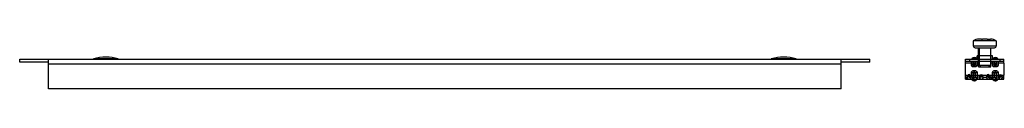
# Model space of a CAD drawing. Units: millimetres. Extents: x 75 to 590, y 446 to 472.
import ezdxf

# ---------------------------------------------------------------- set-up
doc = ezdxf.new("R2010")
doc.units = ezdxf.units.MM
doc.header["$LTSCALE"] = 59.660975
doc.layers.get('0').update_dxf_attribs({"linetype": 'CONTINUOUS'})

msp = doc.modelspace()

# ---------------------------------------------------------------- linework, layer by layer
at = {"color": 7, "linetype": 'CONTINUOUS'}
for p, q in [((585.44, 470.8), (573.44, 470.8)), ((573.44, 470.8), (573.44, 468.2)), ((573.44, 468.2), (585.44, 468.2)), ((577.67, 471.8), (576.39, 471.8)), ((580.65, 471.8), (578.22, 471.8)), ((581.21, 471.8), (582.49, 471.8)), ((585.44, 470.8), (585.44, 468.2)), ((574.44, 467.2), (584.44, 467.2)), ((583.44, 463), (575.44, 463)), ((575.44, 461.25), (575.44, 463)), ((576.24, 457.2), (576.24, 467.2)), ((576.44, 467.2), (576.44, 463)), ((576.44, 463), (576.44, 460.2)), ((582.44, 467.2), (582.44, 463)), ((582.44, 463), (582.44, 460.2)), ((582.64, 457.2), (582.64, 467.2)), ((583.44, 461.25), (583.44, 463)), ((75.44, 459.7), (75.44, 461.2)), ((75.44, 461.2), (519.44, 461.2)), ((90.44, 459.7), (75.44, 459.7)), ((90.44, 445.7), (90.44, 461.2)), ((504.44, 458.7), (90.44, 458.7)), ((113.94, 461.2), (113.94, 461.4)), ((126.94, 461.4), (113.94, 461.4)), ((126.94, 461.2), (126.94, 461.4)), ((480.94, 461.4), (467.94, 461.4)), ((467.94, 461.2), (467.94, 461.4)), ((480.94, 461.2), (480.94, 461.4)), ((504.44, 445.7), (504.44, 461.2)), ((519.44, 459.7), (504.44, 459.7)), ((519.44, 459.7), (519.44, 461.2)), ((576.44, 459.2), (569.24, 459.2)), ((569.24, 459.2), (569.24, 452.9)), ((569.44, 461.2), (589.44, 461.2)), ((569.44, 459.2), (569.44, 461.2)), ((569.44, 460.2), (589.44, 460.2)), ((571.44, 461.2), (571.44, 460.2)), ((572.79, 461.57), (572.47, 461.2)), ((572.47, 458.37), (572.47, 460.2)), ((573.24, 458.37), (572.47, 458.37)), ((573.24, 460.2), (573.24, 458.37)), ((573.55, 458.58), (573.24, 458.37)), ((573.55, 458.58), (573.55, 460.2)), ((573.55, 458.58), (574.32, 458.58)), ((573.8, 461.2), (573.94, 461.36)), ((573.8, 458.06), (573.94, 458.15)), ((573.8, 458.06), (574.07, 458.06)), ((573.8, 458.06), (573.8, 457.19)), ((573.94, 461.36), (574.07, 461.2)), ((573.94, 458.15), (574.07, 458.06)), ((574.07, 457.19), (574.07, 458.06)), ((574.32, 460.2), (574.32, 458.58)), ((574.64, 458.37), (574.32, 458.58)), ((574.64, 458.37), (574.64, 460.2)), ((574.64, 458.37), (575.4, 458.37)), ((575.4, 461.2), (575.09, 461.57)), ((575.4, 460.2), (575.4, 458.37)), ((575.44, 461.25), (583.44, 461.25)), ((576.44, 460.2), (576.44, 458.2)), ((576.44, 458.2), (582.44, 458.2)), ((577.44, 457.2), (576.44, 458.2)), ((581.44, 457.2), (582.44, 458.2)), ((582.44, 460.2), (582.44, 458.2)), ((589.64, 459.2), (582.44, 459.2)), ((583.79, 461.57), (583.47, 461.2)), ((583.47, 458.37), (583.47, 460.2)), ((583.47, 458.37), (584.24, 458.37)), ((584.24, 460.2), (584.24, 458.37)), ((584.55, 458.58), (584.24, 458.37)), ((584.55, 458.58), (584.55, 460.2)), ((584.55, 458.58), (585.32, 458.58)), ((584.8, 461.2), (584.94, 461.36)), ((584.8, 458.06), (584.94, 458.15)), ((584.8, 458.06), (585.07, 458.06)), ((584.8, 458.06), (584.8, 457.19)), ((584.94, 461.36), (585.07, 461.2)), ((584.94, 458.15), (585.07, 458.06)), ((585.07, 457.19), (585.07, 458.06)), ((585.32, 460.2), (585.32, 458.58)), ((585.64, 458.37), (585.32, 458.58)), ((585.64, 458.37), (585.64, 460.2)), ((585.64, 458.37), (586.4, 458.37)), ((586.4, 461.2), (586.09, 461.57)), ((586.4, 460.2), (586.4, 458.37)), ((587.44, 460.2), (587.44, 461.2)), ((589.44, 459.2), (589.44, 461.2)), ((589.64, 452.9), (589.64, 459.2)), ((569.24, 452.9), (570.69, 452.9)), ((569.44, 450.9), (569.44, 452.9)), ((570.48, 452.01), (570.72, 453.02)), ((571.4, 453.28), (570.72, 453.02)), ((570.72, 453.02), (571.34, 452.01)), ((572.02, 452.27), (571.4, 453.28)), ((571.64, 452.9), (577.23, 452.9)), ((573.24, 454.17), (572.47, 454.17)), ((572.47, 451.96), (572.47, 454.17)), ((573.24, 454.17), (573.55, 453.95)), ((573.24, 454.17), (573.24, 451.9)), ((574.32, 453.95), (573.55, 453.95)), ((573.55, 451.9), (573.55, 453.95)), ((574.07, 457.19), (573.8, 457.19)), ((573.8, 455.34), (574.07, 455.34)), ((573.8, 455.34), (573.8, 454.48)), ((574.07, 454.48), (573.8, 454.48)), ((573.94, 454.38), (573.8, 454.48)), ((574.07, 454.48), (573.94, 454.38)), ((574.07, 454.48), (574.07, 455.34)), ((574.32, 453.95), (574.64, 454.17)), ((574.32, 453.95), (574.32, 451.9)), ((575.4, 454.17), (574.64, 454.17)), ((574.64, 451.9), (574.64, 454.17)), ((575.4, 454.17), (575.4, 451.9)), ((576.24, 457.2), (577.44, 457.2)), ((577.47, 453.28), (576.85, 452.27)), ((577.44, 457.2), (581.44, 457.2)), ((577.47, 453.28), (578.15, 453.02)), ((577.53, 452.01), (578.15, 453.02)), ((578.15, 453.02), (578.39, 452.01)), ((578.18, 452.9), (580.69, 452.9)), ((580.48, 452.01), (580.72, 453.02)), ((581.4, 453.28), (580.72, 453.02)), ((580.72, 453.02), (581.34, 452.01)), ((582.02, 452.27), (581.4, 453.28)), ((581.44, 457.2), (582.64, 457.2)), ((581.64, 452.9), (587.23, 452.9)), ((584.24, 454.17), (583.47, 454.17)), ((583.47, 451.9), (583.47, 454.17)), ((584.24, 454.17), (584.55, 453.95)), ((584.24, 454.17), (584.24, 451.9)), ((585.32, 453.95), (584.55, 453.95)), ((584.55, 451.9), (584.55, 453.95)), ((585.07, 457.19), (584.8, 457.19)), ((584.8, 455.34), (585.07, 455.34)), ((584.8, 455.34), (584.8, 454.48)), ((585.07, 454.48), (584.8, 454.48)), ((584.94, 454.38), (584.8, 454.48)), ((585.07, 454.48), (584.94, 454.38)), ((585.07, 454.48), (585.07, 455.34)), ((585.32, 453.95), (585.64, 454.17)), ((585.32, 453.95), (585.32, 451.9)), ((586.4, 454.17), (585.64, 454.17)), ((585.64, 451.9), (585.64, 454.17)), ((586.4, 454.17), (586.4, 451.96)), ((587.47, 453.28), (586.85, 452.27)), ((587.47, 453.28), (588.15, 453.02)), ((587.53, 452.01), (588.15, 453.02)), ((588.15, 453.02), (588.39, 452.01)), ((588.18, 452.9), (589.64, 452.9)), ((589.44, 450.9), (589.44, 452.9)), ((570.49, 451.9), (569.44, 451.9)), ((569.44, 450.9), (570.66, 450.9)), ((569.73, 451.9), (569.73, 450.9)), ((571.34, 452.01), (570.48, 452.01)), ((570.66, 451.17), (570.66, 450.9)), ((570.84, 450.9), (578.03, 450.9)), ((571.34, 452.01), (572.02, 452.27)), ((572.4, 451.99), (571.99, 451.17)), ((572.84, 450.48), (572.84, 450.48)), ((573.17, 451.9), (575.7, 451.9)), ((573.94, 450.73), (573.8, 450.9)), ((573.85, 450.9), (573.85, 451.9)), ((574.07, 450.9), (573.94, 450.73)), ((575.03, 450.9), (575.02, 451.9)), ((575.04, 450.48), (575.04, 450.48)), ((576.48, 451.99), (576.88, 451.17)), ((577.53, 452.01), (576.85, 452.27)), ((578.39, 452.01), (577.53, 452.01)), ((578.21, 451.17), (578.21, 450.9)), ((578.21, 450.9), (580.66, 450.9)), ((578.38, 451.9), (580.49, 451.9)), ((578.44, 451.9), (578.44, 450.9)), ((580.44, 451.9), (580.44, 450.9)), ((581.34, 452.01), (580.48, 452.01)), ((580.66, 451.17), (580.66, 450.9)), ((580.84, 450.9), (588.03, 450.9)), ((581.34, 452.01), (582.02, 452.27)), ((582.4, 451.99), (581.99, 451.17)), ((583.17, 451.9), (585.7, 451.9)), ((583.84, 450.48), (583.84, 450.48)), ((583.85, 450.9), (583.85, 451.9)), ((584.94, 450.73), (584.8, 450.9)), ((585.07, 450.9), (584.94, 450.73)), ((585.03, 450.9), (585.02, 451.9)), ((586.04, 450.48), (586.04, 450.48)), ((586.48, 451.99), (586.88, 451.17)), ((587.53, 452.01), (586.85, 452.27)), ((588.39, 452.01), (587.53, 452.01)), ((588.21, 451.17), (588.21, 450.9)), ((588.21, 450.9), (589.44, 450.9)), ((589.44, 451.9), (588.38, 451.9)), ((589.14, 450.9), (589.14, 451.9)), ((504.44, 445.7), (90.44, 445.7))]:
    msp.add_line(p, q, dxfattribs=at)
for points in [[(572.47, 450.9), (572.57, 450.78), (572.71, 450.62), (572.84, 450.48)], [(572.84, 450.48), (573.29, 450.15), (573.85, 450), (574.14, 450.01), (574.69, 450.2), (575.04, 450.48)], [(575.03, 451.23), (575.03, 451.56), (575.02, 451.9)], [(575.04, 450.48), (575.17, 450.63), (575.3, 450.78), (575.4, 450.9)], [(583.47, 450.9), (583.57, 450.78), (583.71, 450.62), (583.84, 450.48)], [(583.84, 450.48), (584.29, 450.15), (584.85, 450), (585.14, 450.01), (585.69, 450.2), (586.04, 450.48)], [(585.03, 451.23), (585.03, 451.56), (585.02, 451.9)], [(586.04, 450.48), (586.17, 450.63), (586.3, 450.78), (586.4, 450.9)]]:
    msp.add_lwpolyline(points, dxfattribs=at)
for centre, radius, start, end in [((576.44, 466.8), 5, 90.573, 126.8699), ((574.44, 468.2), 1, 180, 270), ((582.44, 466.8), 5, 53.1301, 89.427), ((584.44, 468.2), 1, 270, 360), ((120.44, 440.77), 21.62, 72.5077, 107.4923), ((474.44, 440.77), 21.62, 72.5077, 107.4923), ((573.94, 460.61), 1.5, 40, 140), ((575.39, 461.25), 0.05, 270, 360), ((583.49, 461.25), 0.05, 180, 270), ((584.94, 460.61), 1.5, 40, 140), ((579.34, 456.77), 9.04, 220.5521, 224.0636), ((579.21, 456.66), 8.87, 224.0741, 224.4236), ((573.94, 451.48), 1.48, 224.4271, 315.5728), ((502.34, 450.12), 70.85, 0.626, 1.4348), ((568.66, 456.65), 8.86, 315.5758, 315.9289), ((568.54, 456.77), 9.04, 315.9395, 319.448), ((512.48, 450.13), 70.71, 0.6252, 1.4356), ((590.34, 456.77), 9.04, 220.5521, 224.0636), ((590.21, 456.66), 8.87, 224.0741, 224.4236), ((584.94, 451.48), 1.48, 224.4271, 315.5728), ((579.66, 456.65), 8.86, 315.5758, 315.9289), ((579.54, 456.77), 9.04, 315.9395, 319.448)]:
    msp.add_arc(centre, radius, start, end, dxfattribs=at)
for points, knots in [([(577.67, 471.8), (577.75, 471.8), (577.93, 471.8), (578.12, 471.8), (578.22, 471.8)], [0, 0, 0, 0, 0.439546, 1, 1, 1, 1]), ([(580.65, 471.8), (580.75, 471.8), (580.94, 471.8), (581.12, 471.8), (581.21, 471.8)], [0, 0, 0, 0, 0.560454, 1, 1, 1, 1]), ([(573.8, 457.19), (573.63, 457.19), (573.3, 457.23), (572.92, 457.42), (572.69, 457.66), (572.56, 457.88), (572.49, 458.12), (572.47, 458.28), (572.47, 458.37)], [0, 0, 0, 0, 0.249978, 0.499236, 0.624405, 0.749564, 0.874757, 1, 1, 1, 1]), ([(573.94, 461.36), (573.82, 461.44), (573.59, 461.56), (573.3, 461.66), (573.09, 461.68), (572.97, 461.68), (572.86, 461.64), (572.81, 461.6), (572.79, 461.57)], [0, 0, 0, 0, 0.338128, 0.621271, 0.737881, 0.83762, 0.923106, 1, 1, 1, 1]), ([(573.8, 458.06), (573.77, 458.05), (573.7, 458.03), (573.6, 458.01), (573.49, 458), (573.38, 458.01), (573.3, 458.05), (573.24, 458.1), (573.21, 458.17), (573.21, 458.26), (573.22, 458.33), (573.24, 458.37)], [0, 0, 0, 0, 0.120533, 0.241724, 0.363979, 0.488145, 0.615733, 0.681656, 0.74769, 0.875612, 1, 1, 1, 1]), ([(573.94, 458.15), (573.89, 458.17), (573.72, 458.26), (573.59, 458.44), (573.55, 458.58)], [0, 0, 0, 0, 0.237606, 1, 1, 1, 1]), ([(575.09, 461.57), (575.07, 461.6), (575.01, 461.64), (574.91, 461.68), (574.78, 461.68), (574.57, 461.66), (574.28, 461.56), (574.06, 461.44), (573.94, 461.36)], [0, 0, 0, 0, 0.076894, 0.16238, 0.262119, 0.378729, 0.661872, 1, 1, 1, 1]), ([(574.32, 458.58), (574.31, 458.54), (574.23, 458.35), (574.07, 458.2), (573.94, 458.15)], [0, 0, 0, 0, 0.257179, 1, 1, 1, 1]), ([(575.4, 458.37), (575.4, 458.28), (575.39, 458.12), (575.31, 457.88), (575.19, 457.66), (574.95, 457.42), (574.57, 457.23), (574.24, 457.19), (574.07, 457.19)], [0, 0, 0, 0, 0.125243, 0.250436, 0.375595, 0.500764, 0.750021, 1, 1, 1, 1]), ([(574.64, 458.37), (574.65, 458.33), (574.67, 458.26), (574.67, 458.17), (574.63, 458.1), (574.58, 458.05), (574.49, 458.01), (574.38, 458), (574.28, 458.01), (574.17, 458.03), (574.11, 458.05), (574.07, 458.06)], [0, 0, 0, 0, 0.124387, 0.252308, 0.318342, 0.384261, 0.511852, 0.636019, 0.758275, 0.879466, 1, 1, 1, 1]), ([(584.8, 457.19), (584.63, 457.19), (584.3, 457.23), (583.92, 457.42), (583.69, 457.66), (583.56, 457.88), (583.49, 458.12), (583.47, 458.28), (583.47, 458.37)], [0, 0, 0, 0, 0.249978, 0.499236, 0.624405, 0.749564, 0.874757, 1, 1, 1, 1]), ([(584.94, 461.36), (584.82, 461.44), (584.59, 461.56), (584.3, 461.66), (584.09, 461.68), (583.97, 461.68), (583.86, 461.64), (583.81, 461.6), (583.79, 461.57)], [0, 0, 0, 0, 0.338128, 0.621271, 0.737881, 0.83762, 0.923106, 1, 1, 1, 1]), ([(584.8, 458.06), (584.77, 458.05), (584.7, 458.03), (584.6, 458.01), (584.49, 458), (584.38, 458.01), (584.3, 458.05), (584.24, 458.1), (584.21, 458.17), (584.21, 458.26), (584.22, 458.33), (584.24, 458.37)], [0, 0, 0, 0, 0.120533, 0.241724, 0.363979, 0.488145, 0.615733, 0.681656, 0.74769, 0.875612, 1, 1, 1, 1]), ([(584.94, 458.15), (584.89, 458.17), (584.72, 458.26), (584.59, 458.44), (584.55, 458.58)], [0, 0, 0, 0, 0.237606, 1, 1, 1, 1]), ([(586.09, 461.57), (586.07, 461.6), (586.01, 461.64), (585.91, 461.68), (585.78, 461.68), (585.57, 461.66), (585.28, 461.56), (585.06, 461.44), (584.94, 461.36)], [0, 0, 0, 0, 0.076894, 0.16238, 0.262119, 0.378729, 0.661872, 1, 1, 1, 1]), ([(585.32, 458.58), (585.31, 458.54), (585.23, 458.35), (585.07, 458.2), (584.94, 458.15)], [0, 0, 0, 0, 0.257179, 1, 1, 1, 1]), ([(586.4, 458.37), (586.4, 458.28), (586.39, 458.12), (586.31, 457.88), (586.19, 457.66), (585.95, 457.42), (585.57, 457.23), (585.24, 457.19), (585.07, 457.19)], [0, 0, 0, 0, 0.125243, 0.250436, 0.375595, 0.500764, 0.750021, 1, 1, 1, 1]), ([(585.64, 458.37), (585.65, 458.33), (585.67, 458.26), (585.67, 458.17), (585.63, 458.1), (585.58, 458.05), (585.49, 458.01), (585.38, 458), (585.28, 458.01), (585.17, 458.03), (585.11, 458.05), (585.07, 458.06)], [0, 0, 0, 0, 0.124387, 0.252308, 0.318342, 0.384261, 0.511852, 0.636019, 0.758275, 0.879466, 1, 1, 1, 1]), ([(572.47, 454.17), (572.47, 454.25), (572.49, 454.42), (572.56, 454.66), (572.69, 454.87), (572.92, 455.11), (573.3, 455.3), (573.63, 455.34), (573.8, 455.34)], [0, 0, 0, 0, 0.125243, 0.250436, 0.375595, 0.500764, 0.750021, 1, 1, 1, 1]), ([(573.24, 454.17), (573.22, 454.2), (573.21, 454.27), (573.21, 454.37), (573.24, 454.44), (573.3, 454.49), (573.38, 454.52), (573.49, 454.53), (573.6, 454.52), (573.7, 454.5), (573.77, 454.49), (573.8, 454.48)], [0, 0, 0, 0, 0.124387, 0.252308, 0.318342, 0.384261, 0.511852, 0.636019, 0.758275, 0.879466, 1, 1, 1, 1]), ([(573.55, 453.95), (573.57, 454), (573.64, 454.18), (573.8, 454.33), (573.94, 454.38)], [0, 0, 0, 0, 0.257179, 1, 1, 1, 1]), ([(573.94, 454.38), (573.98, 454.37), (574.15, 454.27), (574.28, 454.1), (574.32, 453.95)], [0, 0, 0, 0, 0.237606, 1, 1, 1, 1]), ([(574.07, 455.34), (574.24, 455.34), (574.57, 455.3), (574.95, 455.11), (575.19, 454.87), (575.31, 454.66), (575.39, 454.42), (575.4, 454.25), (575.4, 454.17)], [0, 0, 0, 0, 0.249978, 0.499236, 0.624405, 0.749564, 0.874757, 1, 1, 1, 1]), ([(574.07, 454.48), (574.11, 454.49), (574.17, 454.5), (574.28, 454.52), (574.38, 454.53), (574.49, 454.52), (574.58, 454.49), (574.63, 454.44), (574.67, 454.37), (574.67, 454.27), (574.65, 454.2), (574.64, 454.17)], [0, 0, 0, 0, 0.120533, 0.241724, 0.363979, 0.488145, 0.615733, 0.681656, 0.74769, 0.875612, 1, 1, 1, 1]), ([(583.47, 454.17), (583.47, 454.25), (583.49, 454.42), (583.56, 454.66), (583.69, 454.87), (583.92, 455.11), (584.3, 455.3), (584.63, 455.34), (584.8, 455.34)], [0, 0, 0, 0, 0.125243, 0.250436, 0.375595, 0.500764, 0.750021, 1, 1, 1, 1]), ([(584.24, 454.17), (584.22, 454.2), (584.21, 454.27), (584.21, 454.37), (584.24, 454.44), (584.3, 454.49), (584.38, 454.52), (584.49, 454.53), (584.6, 454.52), (584.7, 454.5), (584.77, 454.49), (584.8, 454.48)], [0, 0, 0, 0, 0.124387, 0.252308, 0.318342, 0.384261, 0.511852, 0.636019, 0.758275, 0.879466, 1, 1, 1, 1]), ([(584.55, 453.95), (584.57, 454), (584.64, 454.18), (584.8, 454.33), (584.94, 454.38)], [0, 0, 0, 0, 0.257179, 1, 1, 1, 1]), ([(584.94, 454.38), (584.98, 454.37), (585.15, 454.27), (585.28, 454.1), (585.32, 453.95)], [0, 0, 0, 0, 0.237606, 1, 1, 1, 1]), ([(585.07, 455.34), (585.24, 455.34), (585.57, 455.3), (585.95, 455.11), (586.19, 454.87), (586.31, 454.66), (586.39, 454.42), (586.4, 454.25), (586.4, 454.17)], [0, 0, 0, 0, 0.249978, 0.499236, 0.624405, 0.749564, 0.874757, 1, 1, 1, 1]), ([(585.07, 454.48), (585.11, 454.49), (585.17, 454.5), (585.28, 454.52), (585.38, 454.53), (585.49, 454.52), (585.58, 454.49), (585.63, 454.44), (585.67, 454.37), (585.67, 454.27), (585.65, 454.2), (585.64, 454.17)], [0, 0, 0, 0, 0.120533, 0.241724, 0.363979, 0.488145, 0.615733, 0.681656, 0.74769, 0.875612, 1, 1, 1, 1]), ([(570.67, 451.17), (570.6, 451.28), (570.5, 451.56), (570.48, 451.85), (570.48, 452.01)], [0, 0, 0, 0, 0.45497, 1, 1, 1, 1]), ([(570.66, 450.9), (570.69, 450.9), (570.73, 450.9), (570.77, 450.9), (570.8, 450.9), (570.82, 450.9), (570.83, 450.9), (570.84, 450.91), (570.84, 450.91), (570.84, 450.91)], [0, 0, 0, 0, 0.443538, 0.612581, 0.746377, 0.846797, 0.917401, 0.964287, 1, 1, 1, 1]), ([(570.84, 450.91), (570.84, 450.92), (570.84, 450.93), (570.83, 450.95), (570.81, 450.97), (570.78, 451.01), (570.73, 451.08), (570.69, 451.13), (570.67, 451.17)], [0, 0, 0, 0, 0.042067, 0.108959, 0.201542, 0.318585, 0.619729, 1, 1, 1, 1]), ([(571.34, 452.01), (571.41, 451.84), (571.59, 451.53), (571.85, 451.27), (571.99, 451.17)], [0, 0, 0, 0, 0.508339, 1, 1, 1, 1]), ([(571.99, 451.17), (572.07, 451.11), (572.26, 451.01), (572.57, 450.92), (572.88, 450.9), (573.09, 450.9), (573.19, 450.9)], [0, 0, 0, 0, 0.248562, 0.504803, 0.765854, 1, 1, 1, 1]), ([(572.4, 451.99), (572.36, 452), (572.22, 452.08), (572.1, 452.18), (572.02, 452.27)], [0, 0, 0, 0, 0.25544, 1, 1, 1, 1]), ([(573.17, 451.9), (573.05, 451.9), (572.86, 451.9), (572.6, 451.92), (572.46, 451.96), (572.4, 451.99)], [0, 0, 0, 0, 0.461258, 0.723621, 1, 1, 1, 1]), ([(572.84, 450.48), (572.84, 450.48), (572.85, 450.46), (572.87, 450.45), (572.88, 450.45)], [0, 0, 0, 0, 0.265194, 1, 1, 1, 1]), ([(572.88, 450.45), (572.94, 450.42), (573.05, 450.41), (573.2, 450.42), (573.38, 450.46), (573.64, 450.56), (573.83, 450.67), (573.94, 450.73)], [0, 0, 0, 0, 0.174, 0.280609, 0.400958, 0.679816, 1, 1, 1, 1]), ([(573.94, 450.73), (574.04, 450.67), (574.24, 450.56), (574.49, 450.46), (574.67, 450.42), (574.82, 450.41), (574.93, 450.42), (574.99, 450.45)], [0, 0, 0, 0, 0.320183, 0.599041, 0.71939, 0.825999, 1, 1, 1, 1]), ([(575.04, 450.48), (575.03, 450.48), (575.03, 450.47), (575.02, 450.46), (575.01, 450.46)], [0, 0, 0, 0, 0.259349, 1, 1, 1, 1]), ([(575.69, 450.9), (575.78, 450.9), (575.99, 450.9), (576.3, 450.92), (576.61, 451.01), (576.8, 451.11), (576.88, 451.17)], [0, 0, 0, 0, 0.234115, 0.495186, 0.751441, 1, 1, 1, 1]), ([(576.48, 451.99), (576.41, 451.96), (576.27, 451.92), (576.01, 451.9), (575.83, 451.9), (575.7, 451.9)], [0, 0, 0, 0, 0.276416, 0.538808, 1, 1, 1, 1]), ([(576.85, 452.27), (576.82, 452.24), (576.72, 452.13), (576.58, 452.04), (576.48, 451.99)], [0, 0, 0, 0, 0.243982, 1, 1, 1, 1]), ([(576.88, 451.17), (577.03, 451.27), (577.28, 451.53), (577.46, 451.84), (577.53, 452.01)], [0, 0, 0, 0, 0.491673, 1, 1, 1, 1]), ([(578.21, 451.17), (578.19, 451.13), (578.15, 451.08), (578.1, 451.01), (578.06, 450.97), (578.05, 450.95), (578.03, 450.93), (578.03, 450.92), (578.03, 450.91)], [0, 0, 0, 0, 0.380386, 0.681478, 0.79851, 0.891075, 0.95795, 1, 1, 1, 1]), ([(578.03, 450.91), (578.03, 450.91), (578.03, 450.91), (578.04, 450.9), (578.06, 450.9), (578.07, 450.9), (578.1, 450.9), (578.15, 450.9), (578.18, 450.9), (578.21, 450.9)], [0, 0, 0, 0, 0.035707, 0.082592, 0.153194, 0.253603, 0.387389, 0.556393, 1, 1, 1, 1]), ([(578.39, 452.01), (578.4, 451.85), (578.38, 451.56), (578.28, 451.28), (578.21, 451.17)], [0, 0, 0, 0, 0.54506, 1, 1, 1, 1]), ([(580.67, 451.17), (580.6, 451.28), (580.5, 451.56), (580.48, 451.85), (580.48, 452.01)], [0, 0, 0, 0, 0.454967, 1, 1, 1, 1]), ([(580.66, 450.9), (580.69, 450.9), (580.73, 450.9), (580.77, 450.9), (580.8, 450.9), (580.82, 450.9), (580.83, 450.9), (580.84, 450.91), (580.84, 450.91), (580.84, 450.91)], [0, 0, 0, 0, 0.443538, 0.612581, 0.746377, 0.846797, 0.917401, 0.964287, 1, 1, 1, 1]), ([(580.84, 450.91), (580.84, 450.92), (580.84, 450.93), (580.83, 450.95), (580.81, 450.97), (580.78, 451.01), (580.73, 451.08), (580.69, 451.13), (580.67, 451.17)], [0, 0, 0, 0, 0.042066, 0.108957, 0.201537, 0.318579, 0.619716, 1, 1, 1, 1]), ([(581.34, 452.01), (581.41, 451.84), (581.59, 451.53), (581.85, 451.27), (581.99, 451.17)], [0, 0, 0, 0, 0.508338, 1, 1, 1, 1]), ([(581.99, 451.17), (582.07, 451.11), (582.26, 451.01), (582.57, 450.92), (582.88, 450.9), (583.09, 450.9), (583.19, 450.9)], [0, 0, 0, 0, 0.24856, 0.504802, 0.765856, 1, 1, 1, 1]), ([(582.4, 451.99), (582.36, 452), (582.22, 452.08), (582.1, 452.18), (582.02, 452.27)], [0, 0, 0, 0, 0.25544, 1, 1, 1, 1]), ([(583.17, 451.9), (583.05, 451.9), (582.86, 451.9), (582.6, 451.92), (582.46, 451.96), (582.4, 451.99)], [0, 0, 0, 0, 0.461244, 0.723613, 1, 1, 1, 1]), ([(583.88, 450.45), (583.88, 450.45), (583.86, 450.46), (583.85, 450.47), (583.84, 450.48)], [0, 0, 0, 0, 0.238283, 1, 1, 1, 1]), ([(583.88, 450.45), (583.94, 450.42), (584.05, 450.41), (584.2, 450.42), (584.38, 450.46), (584.64, 450.56), (584.83, 450.67), (584.94, 450.73)], [0, 0, 0, 0, 0.174, 0.280609, 0.400958, 0.679816, 1, 1, 1, 1]), ([(584.94, 450.73), (585.04, 450.67), (585.24, 450.56), (585.49, 450.46), (585.67, 450.42), (585.82, 450.41), (585.93, 450.42), (585.99, 450.45)], [0, 0, 0, 0, 0.320183, 0.599041, 0.71939, 0.825999, 1, 1, 1, 1]), ([(585.69, 450.9), (585.78, 450.9), (585.99, 450.9), (586.3, 450.92), (586.61, 451.01), (586.8, 451.11), (586.88, 451.17)], [0, 0, 0, 0, 0.234095, 0.495175, 0.751438, 1, 1, 1, 1]), ([(586.48, 451.99), (586.41, 451.96), (586.27, 451.92), (586.01, 451.9), (585.83, 451.9), (585.7, 451.9)], [0, 0, 0, 0, 0.276432, 0.538837, 1, 1, 1, 1]), ([(586.04, 450.48), (586.03, 450.48), (586.03, 450.47), (586.02, 450.46), (586.01, 450.46)], [0, 0, 0, 0, 0.259349, 1, 1, 1, 1]), ([(586.85, 452.27), (586.82, 452.24), (586.72, 452.13), (586.58, 452.04), (586.48, 451.99)], [0, 0, 0, 0, 0.243987, 1, 1, 1, 1]), ([(586.88, 451.17), (587.03, 451.27), (587.28, 451.53), (587.46, 451.84), (587.53, 452.01)], [0, 0, 0, 0, 0.491676, 1, 1, 1, 1]), ([(588.21, 451.17), (588.19, 451.13), (588.15, 451.08), (588.1, 451.01), (588.06, 450.97), (588.05, 450.95), (588.03, 450.93), (588.03, 450.92), (588.03, 450.91)], [0, 0, 0, 0, 0.380397, 0.681468, 0.798498, 0.891063, 0.957944, 1, 1, 1, 1]), ([(588.03, 450.91), (588.03, 450.91), (588.03, 450.91), (588.04, 450.9), (588.06, 450.9), (588.07, 450.9), (588.1, 450.9), (588.15, 450.9), (588.18, 450.9), (588.21, 450.9)], [0, 0, 0, 0, 0.035699, 0.082564, 0.153138, 0.253511, 0.387271, 0.556208, 1, 1, 1, 1]), ([(588.39, 452.01), (588.4, 451.85), (588.38, 451.56), (588.28, 451.28), (588.21, 451.17)], [0, 0, 0, 0, 0.545066, 1, 1, 1, 1])]:
    msp.add_open_spline(points, degree=3, knots=knots, dxfattribs=at)
for points in [[(575.01, 450.46), (575, 450.46), (575, 450.45), (574.99, 450.45)], [(575.69, 450.9), (575.69, 451.23), (575.7, 451.56), (575.71, 451.9)], [(585.69, 450.9), (585.69, 451.23), (585.7, 451.56), (585.7, 451.9)], [(586.01, 450.46), (586, 450.46), (586, 450.45), (585.99, 450.45)]]:
    msp.add_open_spline(points, degree=3, dxfattribs=at)

doc.saveas('drawing.dxf')
